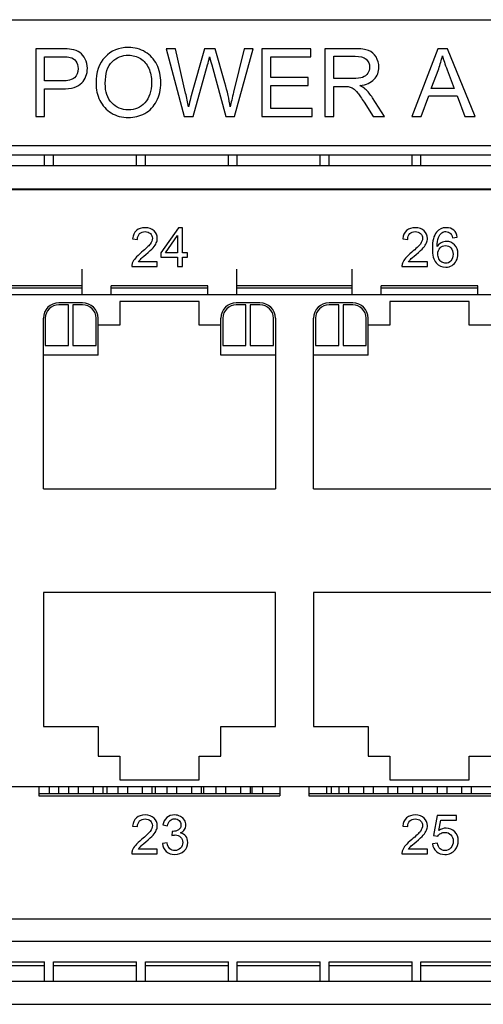
# Model space of a CAD drawing. Units: millimetres. Extents: x -502 to 721, y 106 to 1513.
# Drawn here: x 408 to 432, y 1246 to 1297 of the extents above; entities that cross this region are included whole.
import ezdxf

# ---------------------------------------------------------------- set-up
doc = ezdxf.new("R2010")
doc.units = ezdxf.units.MM

msp = doc.modelspace()

# ---------------------------------------------------------------- linework, layer by layer
at = {"color": 7, "linetype": 'Continuous'}
for p, q in [((220.751, 1296.6), (656.751, 1296.6)), ((220.751, 1290.1), (637.799, 1290.1)), ((613.951, 1289.6), (233.551, 1289.6)), ((236.551, 1289.06), (610.851, 1289.06)), ((621.276, 1287.81), (226.076, 1287.81)), ((236.051, 1287.86), (611.351, 1287.86)), ((411.526, 1282.37), (411.526, 1283.697)), ((419.526, 1282.37), (419.526, 1283.697)), ((425.496, 1282.37), (425.496, 1283.697)), ((411.526, 1282.84), (405.556, 1282.84)), ((405.556, 1282.74), (411.526, 1282.74)), ((413.026, 1282.37), (413.026, 1282.84)), ((418.026, 1282.84), (413.026, 1282.84)), ((413.026, 1282.74), (418.026, 1282.74)), ((418.026, 1282.37), (418.026, 1282.84)), ((425.496, 1282.84), (419.526, 1282.84)), ((419.526, 1282.74), (425.496, 1282.74)), ((426.996, 1282.37), (426.996, 1282.84)), ((431.996, 1282.84), (426.996, 1282.84)), ((426.996, 1282.74), (431.996, 1282.74)), ((431.996, 1282.37), (431.996, 1282.84)), ((480.041, 1282.37), (364.981, 1282.37)), ((411.551, 1281.965), (410.326, 1281.965)), ((410.826, 1281.865), (410.326, 1281.865)), ((410.826, 1279.765), (410.826, 1281.865)), ((411.051, 1281.865), (411.051, 1279.765)), ((411.551, 1281.865), (411.051, 1281.865)), ((413.476, 1282.025), (413.476, 1280.805)), ((417.576, 1282.025), (413.476, 1282.025)), ((417.576, 1280.805), (417.576, 1282.025)), ((420.726, 1281.965), (419.501, 1281.965)), ((420.001, 1281.865), (419.501, 1281.865)), ((420.001, 1279.765), (420.001, 1281.865)), ((420.226, 1281.865), (420.226, 1279.765)), ((420.726, 1281.865), (420.226, 1281.865)), ((425.521, 1281.965), (424.296, 1281.965)), ((424.796, 1281.865), (424.296, 1281.865)), ((424.796, 1279.765), (424.796, 1281.865)), ((425.021, 1281.865), (425.021, 1279.765)), ((425.521, 1281.865), (425.021, 1281.865)), ((427.446, 1282.025), (427.446, 1280.805)), ((431.546, 1282.025), (427.446, 1282.025)), ((431.546, 1280.805), (431.546, 1282.025)), ((409.526, 1272.345), (409.526, 1281.165)), ((409.626, 1281.165), (409.626, 1279.765)), ((412.251, 1279.765), (412.251, 1281.165)), ((412.351, 1279.265), (412.351, 1281.165)), ((418.701, 1279.265), (418.701, 1281.165)), ((418.801, 1281.165), (418.801, 1279.765)), ((421.426, 1279.765), (421.426, 1281.165)), ((421.526, 1281.165), (421.526, 1272.345)), ((423.496, 1272.345), (423.496, 1281.165)), ((423.596, 1281.165), (423.596, 1279.765)), ((426.221, 1279.765), (426.221, 1281.165)), ((426.321, 1279.265), (426.321, 1281.165)), ((413.476, 1280.805), (412.351, 1280.805)), ((418.701, 1280.805), (417.576, 1280.805)), ((427.446, 1280.805), (426.321, 1280.805)), ((432.671, 1280.805), (431.546, 1280.805)), ((409.626, 1279.765), (410.826, 1279.765)), ((411.051, 1279.765), (412.251, 1279.765)), ((418.801, 1279.765), (420.001, 1279.765)), ((420.226, 1279.765), (421.426, 1279.765)), ((423.596, 1279.765), (424.796, 1279.765)), ((425.021, 1279.765), (426.221, 1279.765)), ((412.351, 1279.265), (409.526, 1279.265)), ((421.526, 1279.265), (418.701, 1279.265)), ((426.321, 1279.265), (423.496, 1279.265)), ((409.526, 1272.345), (421.526, 1272.345)), ((423.496, 1272.345), (435.496, 1272.345)), ((409.526, 1266.985), (409.526, 1260.065)), ((421.526, 1266.985), (409.526, 1266.985)), ((421.526, 1260.065), (421.526, 1266.985)), ((423.496, 1266.985), (423.496, 1260.065)), ((435.496, 1266.985), (423.496, 1266.985)), ((409.526, 1260.065), (412.351, 1260.065)), ((412.351, 1260.065), (412.351, 1258.525)), ((418.701, 1258.525), (418.701, 1260.065)), ((418.701, 1260.065), (421.526, 1260.065)), ((423.496, 1260.065), (426.321, 1260.065)), ((426.321, 1260.065), (426.321, 1258.525)), ((412.351, 1258.525), (413.476, 1258.525)), ((413.476, 1258.525), (413.476, 1257.305)), ((417.576, 1257.305), (417.576, 1258.525)), ((417.576, 1258.525), (418.701, 1258.525)), ((426.321, 1258.525), (427.446, 1258.525)), ((427.446, 1258.525), (427.446, 1257.305)), ((431.546, 1257.305), (431.546, 1258.525)), ((431.546, 1258.525), (432.671, 1258.525)), ((413.476, 1257.305), (417.576, 1257.305)), ((427.446, 1257.305), (431.546, 1257.305)), ((364.981, 1256.96), (480.041, 1256.96)), ((409.291, 1256.96), (409.291, 1256.48)), ((409.821, 1256.96), (409.821, 1256.58)), ((410.301, 1256.96), (410.301, 1256.58)), ((410.831, 1256.96), (410.831, 1256.58)), ((411.331, 1256.96), (411.331, 1256.58)), ((412.101, 1256.96), (412.101, 1256.58)), ((412.601, 1256.96), (412.601, 1256.58)), ((412.801, 1256.96), (412.801, 1256.58)), ((413.371, 1256.96), (413.371, 1256.58)), ((413.871, 1256.96), (413.871, 1256.58)), ((414.641, 1256.96), (414.641, 1256.58)), ((415.141, 1256.96), (415.141, 1256.58)), ((415.301, 1256.96), (415.301, 1256.58)), ((415.911, 1256.96), (415.911, 1256.58)), ((416.411, 1256.96), (416.411, 1256.58)), ((417.181, 1256.96), (417.181, 1256.58)), ((417.681, 1256.96), (417.681, 1256.58)), ((417.801, 1256.96), (417.801, 1256.58)), ((418.451, 1256.96), (418.451, 1256.58)), ((418.951, 1256.96), (418.951, 1256.58)), ((419.721, 1256.96), (419.721, 1256.58)), ((420.221, 1256.96), (420.221, 1256.58)), ((420.301, 1256.96), (420.301, 1256.58)), ((420.861, 1256.96), (420.861, 1256.58)), ((421.761, 1256.96), (421.761, 1256.48)), ((423.261, 1256.96), (423.261, 1256.48)), ((424.161, 1256.96), (424.161, 1256.58)), ((424.801, 1256.96), (424.801, 1256.58)), ((425.301, 1256.96), (425.301, 1256.58)), ((426.071, 1256.96), (426.071, 1256.58)), ((426.571, 1256.96), (426.571, 1256.58)), ((427.341, 1256.96), (427.341, 1256.58)), ((427.841, 1256.96), (427.841, 1256.58)), ((428.611, 1256.96), (428.611, 1256.58)), ((429.111, 1256.96), (429.111, 1256.58)), ((429.881, 1256.96), (429.881, 1256.58)), ((430.381, 1256.96), (430.381, 1256.58)), ((431.151, 1256.96), (431.151, 1256.58)), ((431.651, 1256.96), (431.651, 1256.58)), ((421.761, 1256.58), (409.291, 1256.58)), ((409.291, 1256.48), (421.761, 1256.48)), ((435.731, 1256.58), (423.261, 1256.58)), ((423.261, 1256.48), (435.731, 1256.48)), ((522.501, 1250.11), (310.351, 1250.11)), ((310.351, 1248.96), (537.051, 1248.96)), ((310.351, 1246.9), (537.051, 1246.9)), ((236.051, 1245.7), (611.351, 1245.7))]:
    msp.add_line(p, q, dxfattribs=at)
at = {"color": 4, "linetype": 'Continuous'}
for p, q in [((409.128, 1295.1), (409.128, 1291.6)), ((410.448, 1295.1), (409.128, 1295.1)), ((415.875, 1295.1), (416.804, 1291.6)), ((416.35, 1295.1), (415.875, 1295.1)), ((416.883, 1292.806), (416.35, 1295.1)), ((417.854, 1295.1), (417.188, 1292.736)), ((418.413, 1295.1), (417.854, 1295.1)), ((418.914, 1293.329), (418.413, 1295.1)), ((419.91, 1295.1), (419.361, 1292.851)), ((419.416, 1291.6), (420.375, 1295.1)), ((420.375, 1295.1), (419.91, 1295.1)), ((420.817, 1295.1), (420.817, 1291.6)), ((423.348, 1295.1), (420.817, 1295.1)), ((423.348, 1294.687), (423.348, 1295.1)), ((424.076, 1295.1), (424.076, 1291.6)), ((425.628, 1295.1), (424.076, 1295.1)), ((429.918, 1295.1), (428.574, 1291.6)), ((430.417, 1295.1), (429.918, 1295.1)), ((431.849, 1291.6), (430.417, 1295.1)), ((409.591, 1293.436), (409.591, 1294.687)), ((409.591, 1294.687), (410.487, 1294.687)), ((421.28, 1293.615), (421.28, 1294.687)), ((421.28, 1294.687), (423.348, 1294.687)), ((424.539, 1293.555), (424.539, 1294.713)), ((424.539, 1294.713), (425.647, 1294.713)), ((417.276, 1291.6), (418.019, 1294.267)), ((418.231, 1294.267), (418.969, 1291.6)), ((429.584, 1293.037), (429.968, 1294.064)), ((430.405, 1294.007), (430.77, 1293.037)), ((410.496, 1293.436), (409.591, 1293.436)), ((423.216, 1293.615), (421.28, 1293.615)), ((423.216, 1293.204), (423.216, 1293.615)), ((425.535, 1293.555), (424.539, 1293.555)), ((409.591, 1291.6), (409.591, 1293.023)), ((409.591, 1293.023), (410.489, 1293.023)), ((421.28, 1292.013), (421.28, 1293.204)), ((421.28, 1293.204), (423.216, 1293.204)), ((424.539, 1291.6), (424.539, 1293.154)), ((424.539, 1293.154), (425.076, 1293.154)), ((430.77, 1293.037), (429.584, 1293.037)), ((427.16, 1291.6), (426.552, 1292.553)), ((429.066, 1291.6), (429.45, 1292.66)), ((429.45, 1292.66), (430.914, 1292.66)), ((430.914, 1292.66), (431.322, 1291.6)), ((423.429, 1292.013), (421.28, 1292.013)), ((423.429, 1291.6), (423.429, 1292.013)), ((426.115, 1292.328), (426.578, 1291.6)), ((409.128, 1291.6), (409.591, 1291.6)), ((416.804, 1291.6), (417.276, 1291.6)), ((418.969, 1291.6), (419.416, 1291.6)), ((420.817, 1291.6), (423.429, 1291.6)), ((424.076, 1291.6), (424.539, 1291.6)), ((426.578, 1291.6), (427.16, 1291.6)), ((428.574, 1291.6), (429.066, 1291.6)), ((431.322, 1291.6), (431.849, 1291.6))]:
    msp.add_line(p, q, dxfattribs=at)
at = {"linetype": 'Continuous'}
for p, q in [((409.591, 1289.06), (409.591, 1289.6)), ((410.051, 1289.06), (410.051, 1289.6)), ((414.341, 1289.06), (414.341, 1289.6)), ((414.801, 1289.06), (414.801, 1289.6)), ((419.091, 1289.06), (419.091, 1289.6)), ((419.551, 1289.06), (419.551, 1289.6)), ((423.841, 1289.06), (423.841, 1289.6)), ((424.301, 1289.06), (424.301, 1289.6)), ((428.591, 1289.06), (428.591, 1289.6)), ((429.051, 1289.06), (429.051, 1289.6)), ((424.401, 1256.96), (424.401, 1256.58)), ((405.301, 1247.89), (409.591, 1247.89)), ((405.301, 1247.709), (409.591, 1247.709)), ((409.591, 1246.9), (409.591, 1247.89)), ((410.051, 1246.9), (410.051, 1247.89)), ((410.051, 1247.89), (414.341, 1247.89)), ((410.051, 1247.709), (414.341, 1247.709)), ((414.341, 1246.9), (414.341, 1247.89)), ((414.801, 1246.9), (414.801, 1247.89)), ((414.801, 1247.89), (419.091, 1247.89)), ((414.801, 1247.709), (419.091, 1247.709)), ((419.091, 1246.9), (419.091, 1247.89)), ((419.551, 1246.9), (419.551, 1247.89)), ((419.551, 1247.89), (423.841, 1247.89)), ((419.551, 1247.709), (423.841, 1247.709)), ((423.841, 1246.9), (423.841, 1247.89)), ((424.301, 1246.9), (424.301, 1247.89)), ((424.301, 1247.89), (428.591, 1247.89)), ((424.301, 1247.709), (428.591, 1247.709)), ((428.591, 1246.9), (428.591, 1247.89)), ((429.051, 1246.9), (429.051, 1247.89)), ((429.051, 1247.89), (433.341, 1247.89)), ((429.051, 1247.709), (433.341, 1247.709))]:
    msp.add_line(p, q, dxfattribs=at)
at = {"color": 40, "linetype": 'Continuous'}
for p, q in [((416.513, 1285.84), (415.6, 1284.544)), ((416.713, 1285.84), (416.513, 1285.84)), ((416.713, 1284.544), (416.713, 1285.84)), ((414.142, 1285.27), (414.394, 1285.244)), ((415.842, 1284.544), (416.468, 1285.446)), ((416.468, 1285.446), (416.468, 1284.544)), ((428.112, 1285.27), (428.364, 1285.244)), ((430.681, 1285.331), (430.925, 1285.35)), ((415.6, 1284.544), (415.6, 1284.319)), ((415.6, 1284.319), (416.468, 1284.319)), ((416.468, 1284.544), (415.842, 1284.544)), ((416.468, 1284.319), (416.468, 1283.84)), ((416.984, 1284.544), (416.713, 1284.544)), ((416.713, 1283.84), (416.713, 1284.319)), ((416.713, 1284.319), (416.984, 1284.319)), ((416.984, 1284.319), (416.984, 1284.544)), ((414.095, 1283.84), (415.417, 1283.84)), ((415.417, 1284.076), (414.437, 1284.076)), ((415.417, 1283.84), (415.417, 1284.076)), ((416.468, 1283.84), (416.713, 1283.84)), ((428.065, 1283.84), (429.387, 1283.84)), ((429.387, 1284.076), (428.407, 1284.076)), ((429.387, 1283.84), (429.387, 1284.076)), ((429.888, 1255.453), (429.694, 1254.425)), ((430.883, 1255.453), (429.888, 1255.453)), ((429.977, 1254.681), (430.085, 1255.218)), ((430.085, 1255.218), (430.883, 1255.218)), ((430.883, 1255.218), (430.883, 1255.453)), ((414.142, 1254.91), (414.394, 1254.884)), ((415.707, 1254.97), (415.952, 1254.926)), ((428.112, 1254.91), (428.364, 1254.884)), ((416.194, 1254.642), (416.166, 1254.427)), ((416.233, 1254.64), (416.194, 1254.642)), ((429.694, 1254.425), (429.925, 1254.395)), ((415.417, 1253.716), (414.437, 1253.716)), ((415.417, 1253.48), (415.417, 1253.716)), ((415.928, 1254.041), (415.682, 1254.008)), ((429.387, 1253.716), (428.407, 1253.716)), ((429.387, 1253.48), (429.387, 1253.716)), ((429.909, 1254.026), (429.651, 1254.004)), ((414.095, 1253.48), (415.417, 1253.48)), ((428.065, 1253.48), (429.387, 1253.48))]:
    msp.add_line(p, q, dxfattribs=at)
at = {"color": 7, "linetype": 'Continuous'}
for centre, radius, start, end in [((410.326, 1281.165), 0.8, 90, 180), ((410.326, 1281.165), 0.7, 90, 180), ((411.551, 1281.165), 0.8, 0, 90), ((411.551, 1281.165), 0.7, 0, 90), ((419.501, 1281.165), 0.8, 90, 180), ((419.501, 1281.165), 0.7, 90, 180), ((420.726, 1281.165), 0.8, 0, 90), ((420.726, 1281.165), 0.7, 0, 90), ((424.296, 1281.165), 0.8, 90, 180), ((424.296, 1281.165), 0.7, 90, 180), ((425.521, 1281.165), 0.8, 0, 90), ((425.521, 1281.165), 0.7, 0, 90)]:
    msp.add_arc(centre, radius, start, end, dxfattribs=at)
at = {"color": 4, "linetype": 'Continuous'}
for points in [[(410.981, 1295.067, 187.05), (410.857, 1295.088, 187.05), (410.68, 1295.1, 187.05), (410.448, 1295.1, 187.05)], [(411.412, 1294.901, 187.05), (411.296, 1294.983, 187.05), (411.153, 1295.038, 187.05), (410.981, 1295.067, 187.05)], [(411.692, 1294.565, 187.05), (411.621, 1294.709, 187.05), (411.527, 1294.821, 187.05), (411.412, 1294.901, 187.05)], [(413.924, 1295.162, 187.05), (413.43, 1295.162, 187.05), (413.027, 1294.997, 187.05), (412.716, 1294.669, 187.05)], [(414.797, 1294.929, 187.05), (414.538, 1295.083, 187.05), (414.247, 1295.162, 187.05), (413.924, 1295.162, 187.05)], [(415.39, 1294.284, 187.05), (415.254, 1294.561, 187.05), (415.056, 1294.775, 187.05), (414.797, 1294.929, 187.05)], [(426.339, 1295.005, 187.05), (426.177, 1295.067, 187.05), (425.938, 1295.1, 187.05), (425.628, 1295.1, 187.05)], [(426.727, 1294.672, 187.05), (426.63, 1294.83, 187.05), (426.502, 1294.942, 187.05), (426.339, 1295.005, 187.05)], [(410.487, 1294.687, 187.05), (410.697, 1294.687, 187.05), (410.84, 1294.675, 187.05), (410.918, 1294.654, 187.05)], [(410.918, 1294.654, 187.05), (411.038, 1294.623, 187.05), (411.136, 1294.553, 187.05), (411.21, 1294.448, 187.05)], [(411.21, 1294.448, 187.05), (411.284, 1294.343, 187.05), (411.322, 1294.219, 187.05), (411.322, 1294.073, 187.05)], [(411.8, 1294.088, 187.05), (411.8, 1294.26, 187.05), (411.764, 1294.42, 187.05), (411.692, 1294.565, 187.05)], [(412.716, 1294.669, 187.05), (412.404, 1294.338, 187.05), (412.248, 1293.885, 187.05), (412.248, 1293.305, 187.05)], [(412.726, 1293.298, 187.05), (412.726, 1293.823, 187.05), (412.843, 1294.2, 187.05), (413.079, 1294.424, 187.05)], [(413.079, 1294.424, 187.05), (413.316, 1294.649, 187.05), (413.597, 1294.763, 187.05), (413.927, 1294.763, 187.05)], [(413.927, 1294.763, 187.05), (414.156, 1294.763, 187.05), (414.364, 1294.704, 187.05), (414.55, 1294.587, 187.05)], [(414.55, 1294.587, 187.05), (414.736, 1294.47, 187.05), (414.877, 1294.305, 187.05), (414.973, 1294.093, 187.05)], [(418.019, 1294.267, 187.05), (418.05, 1294.379, 187.05), (418.083, 1294.515, 187.05), (418.122, 1294.677, 187.05)], [(418.122, 1294.677, 187.05), (418.131, 1294.625, 187.05), (418.17, 1294.489, 187.05), (418.231, 1294.267, 187.05)], [(425.647, 1294.713, 187.05), (425.905, 1294.713, 187.05), (426.096, 1294.658, 187.05), (426.214, 1294.553, 187.05)], [(426.214, 1294.553, 187.05), (426.334, 1294.446, 187.05), (426.397, 1294.31, 187.05), (426.397, 1294.145, 187.05)], [(426.874, 1294.145, 187.05), (426.874, 1294.336, 187.05), (426.824, 1294.513, 187.05), (426.727, 1294.672, 187.05)], [(429.968, 1294.064, 187.05), (430.049, 1294.284, 187.05), (430.111, 1294.508, 187.05), (430.157, 1294.732, 187.05)], [(430.157, 1294.732, 187.05), (430.209, 1294.541, 187.05), (430.294, 1294.301, 187.05), (430.405, 1294.007, 187.05)], [(411.322, 1294.073, 187.05), (411.322, 1293.871, 187.05), (411.258, 1293.713, 187.05), (411.134, 1293.603, 187.05)], [(411.515, 1293.332, 187.05), (411.704, 1293.536, 187.05), (411.8, 1293.789, 187.05), (411.8, 1294.088, 187.05)], [(414.973, 1294.093, 187.05), (415.068, 1293.88, 187.05), (415.118, 1293.632, 187.05), (415.118, 1293.348, 187.05)], [(415.596, 1293.345, 187.05), (415.596, 1293.694, 187.05), (415.526, 1294.007, 187.05), (415.39, 1294.284, 187.05)], [(426.397, 1294.145, 187.05), (426.397, 1294.03, 187.05), (426.365, 1293.925, 187.05), (426.303, 1293.83, 187.05)], [(426.633, 1293.517, 187.05), (426.793, 1293.687, 187.05), (426.874, 1293.897, 187.05), (426.874, 1294.145, 187.05)], [(411.134, 1293.603, 187.05), (411.007, 1293.491, 187.05), (410.795, 1293.436, 187.05), (410.496, 1293.436, 187.05)], [(426.031, 1293.62, 187.05), (425.912, 1293.577, 187.05), (425.745, 1293.555, 187.05), (425.535, 1293.555, 187.05)], [(425.888, 1293.192, 187.05), (426.222, 1293.238, 187.05), (426.471, 1293.345, 187.05), (426.633, 1293.517, 187.05)], [(426.303, 1293.83, 187.05), (426.241, 1293.734, 187.05), (426.151, 1293.663, 187.05), (426.031, 1293.62, 187.05)], [(410.489, 1293.023, 187.05), (410.983, 1293.023, 187.05), (411.325, 1293.126, 187.05), (411.515, 1293.332, 187.05)], [(412.248, 1293.305, 187.05), (412.248, 1292.997, 187.05), (412.315, 1292.705, 187.05), (412.449, 1292.431, 187.05)], [(413.065, 1292.3, 187.05), (412.838, 1292.543, 187.05), (412.726, 1292.875, 187.05), (412.726, 1293.298, 187.05)], [(415.118, 1293.348, 187.05), (415.118, 1292.896, 187.05), (415.004, 1292.548, 187.05), (414.78, 1292.304, 187.05)], [(415.381, 1292.392, 187.05), (415.524, 1292.672, 187.05), (415.596, 1292.99, 187.05), (415.596, 1293.345, 187.05)], [(419.186, 1292.089, 187.05), (419.129, 1292.476, 187.05), (419.039, 1292.889, 187.05), (418.914, 1293.329, 187.05)], [(425.076, 1293.154, 187.05), (425.196, 1293.154, 187.05), (425.282, 1293.147, 187.05), (425.333, 1293.135, 187.05)], [(425.333, 1293.135, 187.05), (425.406, 1293.118, 187.05), (425.475, 1293.087, 187.05), (425.544, 1293.044, 187.05)], [(425.544, 1293.044, 187.05), (425.613, 1292.999, 187.05), (425.692, 1292.92, 187.05), (425.779, 1292.809, 187.05)], [(426.166, 1293.017, 187.05), (426.103, 1293.076, 187.05), (426.01, 1293.133, 187.05), (425.888, 1293.192, 187.05)], [(426.552, 1292.553, 187.05), (426.43, 1292.739, 187.05), (426.301, 1292.894, 187.05), (426.166, 1293.017, 187.05)], [(412.449, 1292.431, 187.05), (412.583, 1292.154, 187.05), (412.778, 1291.937, 187.05), (413.038, 1291.778, 187.05)], [(414.772, 1291.755, 187.05), (415.035, 1291.898, 187.05), (415.238, 1292.111, 187.05), (415.381, 1292.392, 187.05)], [(417.031, 1292.089, 187.05), (416.988, 1292.326, 187.05), (416.939, 1292.564, 187.05), (416.883, 1292.806, 187.05)], [(417.188, 1292.736, 187.05), (417.171, 1292.679, 187.05), (417.119, 1292.462, 187.05), (417.031, 1292.089, 187.05)], [(419.361, 1292.851, 187.05), (419.289, 1292.565, 187.05), (419.229, 1292.309, 187.05), (419.186, 1292.089, 187.05)], [(425.779, 1292.809, 187.05), (425.866, 1292.698, 187.05), (425.98, 1292.539, 187.05), (426.115, 1292.328, 187.05)], [(413.92, 1291.937, 187.05), (413.576, 1291.937, 187.05), (413.292, 1292.056, 187.05), (413.065, 1292.3, 187.05)], [(414.78, 1292.304, 187.05), (414.555, 1292.058, 187.05), (414.268, 1291.937, 187.05), (413.92, 1291.937, 187.05)], [(413.038, 1291.778, 187.05), (413.297, 1291.619, 187.05), (413.593, 1291.54, 187.05), (413.922, 1291.54, 187.05)], [(413.922, 1291.54, 187.05), (414.225, 1291.54, 187.05), (414.509, 1291.612, 187.05), (414.772, 1291.755, 187.05)]]:
    msp.add_open_spline(points, degree=3, dxfattribs=at)
at = {"color": 40, "linetype": 'Continuous'}
for points in [[(414.791, 1285.848, 187.05), (414.6, 1285.848, 187.05), (414.449, 1285.798, 187.05), (414.337, 1285.7, 187.05)], [(415.247, 1285.689, 187.05), (415.135, 1285.795, 187.05), (414.982, 1285.848, 187.05), (414.791, 1285.848, 187.05)], [(428.761, 1285.848, 187.05), (428.57, 1285.848, 187.05), (428.419, 1285.798, 187.05), (428.307, 1285.7, 187.05)], [(429.217, 1285.689, 187.05), (429.105, 1285.795, 187.05), (428.952, 1285.848, 187.05), (428.761, 1285.848, 187.05)], [(430.357, 1285.848, 187.05), (430.146, 1285.848, 187.05), (429.978, 1285.772, 187.05), (429.854, 1285.619, 187.05)], [(430.743, 1285.716, 187.05), (430.643, 1285.803, 187.05), (430.514, 1285.848, 187.05), (430.357, 1285.848, 187.05)], [(414.337, 1285.7, 187.05), (414.224, 1285.601, 187.05), (414.158, 1285.458, 187.05), (414.142, 1285.27, 187.05)], [(414.394, 1285.244, 187.05), (414.394, 1285.369, 187.05), (414.431, 1285.468, 187.05), (414.502, 1285.539, 187.05)], [(414.502, 1285.539, 187.05), (414.573, 1285.61, 187.05), (414.667, 1285.645, 187.05), (414.786, 1285.645, 187.05)], [(414.786, 1285.645, 187.05), (414.898, 1285.645, 187.05), (414.988, 1285.611, 187.05), (415.057, 1285.544, 187.05)], [(415.162, 1285.298, 187.05), (415.162, 1285.206, 187.05), (415.124, 1285.106, 187.05), (415.048, 1285.002, 187.05)], [(415.057, 1285.544, 187.05), (415.127, 1285.477, 187.05), (415.162, 1285.395, 187.05), (415.162, 1285.298, 187.05)], [(415.415, 1285.293, 187.05), (415.415, 1285.45, 187.05), (415.359, 1285.582, 187.05), (415.247, 1285.689, 187.05)], [(415.366, 1285.057, 187.05), (415.398, 1285.133, 187.05), (415.415, 1285.213, 187.05), (415.415, 1285.293, 187.05)], [(428.307, 1285.7, 187.05), (428.194, 1285.601, 187.05), (428.128, 1285.458, 187.05), (428.112, 1285.27, 187.05)], [(428.364, 1285.244, 187.05), (428.364, 1285.369, 187.05), (428.401, 1285.468, 187.05), (428.472, 1285.539, 187.05)], [(428.472, 1285.539, 187.05), (428.543, 1285.61, 187.05), (428.637, 1285.645, 187.05), (428.756, 1285.645, 187.05)], [(428.756, 1285.645, 187.05), (428.868, 1285.645, 187.05), (428.958, 1285.611, 187.05), (429.027, 1285.544, 187.05)], [(429.132, 1285.298, 187.05), (429.132, 1285.206, 187.05), (429.094, 1285.106, 187.05), (429.018, 1285.002, 187.05)], [(429.027, 1285.544, 187.05), (429.097, 1285.477, 187.05), (429.132, 1285.395, 187.05), (429.132, 1285.298, 187.05)], [(429.385, 1285.293, 187.05), (429.385, 1285.45, 187.05), (429.329, 1285.582, 187.05), (429.217, 1285.689, 187.05)], [(429.336, 1285.057, 187.05), (429.368, 1285.133, 187.05), (429.385, 1285.213, 187.05), (429.385, 1285.293, 187.05)], [(429.854, 1285.619, 187.05), (429.711, 1285.443, 187.05), (429.64, 1285.162, 187.05), (429.64, 1284.776, 187.05)], [(429.884, 1284.871, 187.05), (429.885, 1285.071, 187.05), (429.909, 1285.225, 187.05), (429.953, 1285.334, 187.05)], [(429.953, 1285.334, 187.05), (429.997, 1285.442, 187.05), (430.059, 1285.524, 187.05), (430.136, 1285.581, 187.05)], [(430.136, 1285.581, 187.05), (430.195, 1285.625, 187.05), (430.263, 1285.646, 187.05), (430.342, 1285.646, 187.05)], [(430.342, 1285.646, 187.05), (430.439, 1285.646, 187.05), (430.521, 1285.611, 187.05), (430.587, 1285.541, 187.05)], [(430.587, 1285.541, 187.05), (430.628, 1285.498, 187.05), (430.659, 1285.427, 187.05), (430.681, 1285.331, 187.05)], [(430.925, 1285.35, 187.05), (430.904, 1285.506, 187.05), (430.844, 1285.627, 187.05), (430.743, 1285.716, 187.05)], [(415.048, 1285.002, 187.05), (414.971, 1284.899, 187.05), (414.824, 1284.757, 187.05), (414.607, 1284.58, 187.05)], [(414.824, 1284.461, 187.05), (415, 1284.61, 187.05), (415.125, 1284.727, 187.05), (415.202, 1284.812, 187.05)], [(415.202, 1284.812, 187.05), (415.278, 1284.897, 187.05), (415.333, 1284.979, 187.05), (415.366, 1285.057, 187.05)], [(429.018, 1285.002, 187.05), (428.941, 1284.899, 187.05), (428.794, 1284.757, 187.05), (428.577, 1284.58, 187.05)], [(428.794, 1284.461, 187.05), (428.97, 1284.61, 187.05), (429.095, 1284.727, 187.05), (429.172, 1284.812, 187.05)], [(429.172, 1284.812, 187.05), (429.248, 1284.897, 187.05), (429.303, 1284.979, 187.05), (429.336, 1285.057, 187.05)], [(429.64, 1284.776, 187.05), (429.64, 1284.429, 187.05), (429.704, 1284.181, 187.05), (429.833, 1284.031, 187.05)], [(430.101, 1285.072, 187.05), (430.015, 1285.028, 187.05), (429.943, 1284.961, 187.05), (429.884, 1284.871, 187.05)], [(429.922, 1284.488, 187.05), (429.922, 1284.616, 187.05), (429.96, 1284.721, 187.05), (430.038, 1284.801, 187.05)], [(430.038, 1284.801, 187.05), (430.115, 1284.88, 187.05), (430.209, 1284.921, 187.05), (430.321, 1284.921, 187.05)], [(430.37, 1285.137, 187.05), (430.276, 1285.137, 187.05), (430.186, 1285.116, 187.05), (430.101, 1285.072, 187.05)], [(430.321, 1284.921, 187.05), (430.432, 1284.921, 187.05), (430.525, 1284.88, 187.05), (430.599, 1284.801, 187.05)], [(430.787, 1284.956, 187.05), (430.673, 1285.076, 187.05), (430.533, 1285.137, 187.05), (430.37, 1285.137, 187.05)], [(430.599, 1284.801, 187.05), (430.673, 1284.721, 187.05), (430.709, 1284.612, 187.05), (430.709, 1284.474, 187.05)], [(430.96, 1284.489, 187.05), (430.96, 1284.68, 187.05), (430.902, 1284.836, 187.05), (430.787, 1284.956, 187.05)], [(414.285, 1284.277, 187.05), (414.211, 1284.189, 187.05), (414.157, 1284.101, 187.05), (414.123, 1284.011, 187.05)], [(414.607, 1284.58, 187.05), (414.467, 1284.465, 187.05), (414.359, 1284.364, 187.05), (414.285, 1284.277, 187.05)], [(414.437, 1284.076, 187.05), (414.464, 1284.12, 187.05), (414.498, 1284.165, 187.05), (414.54, 1284.209, 187.05)], [(414.54, 1284.209, 187.05), (414.581, 1284.252, 187.05), (414.677, 1284.337, 187.05), (414.824, 1284.461, 187.05)], [(428.255, 1284.277, 187.05), (428.181, 1284.189, 187.05), (428.127, 1284.101, 187.05), (428.093, 1284.011, 187.05)], [(428.577, 1284.58, 187.05), (428.437, 1284.465, 187.05), (428.329, 1284.364, 187.05), (428.255, 1284.277, 187.05)], [(428.407, 1284.076, 187.05), (428.434, 1284.12, 187.05), (428.468, 1284.165, 187.05), (428.51, 1284.209, 187.05)], [(428.51, 1284.209, 187.05), (428.551, 1284.252, 187.05), (428.647, 1284.337, 187.05), (428.794, 1284.461, 187.05)], [(429.975, 1284.245, 187.05), (429.94, 1284.322, 187.05), (429.922, 1284.404, 187.05), (429.922, 1284.488, 187.05)], [(430.127, 1284.068, 187.05), (430.061, 1284.109, 187.05), (430.011, 1284.167, 187.05), (429.975, 1284.245, 187.05)], [(430.709, 1284.474, 187.05), (430.709, 1284.33, 187.05), (430.671, 1284.217, 187.05), (430.597, 1284.133, 187.05)], [(430.879, 1284.139, 187.05), (430.933, 1284.247, 187.05), (430.96, 1284.364, 187.05), (430.96, 1284.489, 187.05)], [(414.123, 1284.011, 187.05), (414.102, 1283.956, 187.05), (414.093, 1283.899, 187.05), (414.095, 1283.84, 187.05)], [(428.093, 1284.011, 187.05), (428.072, 1283.956, 187.05), (428.063, 1283.899, 187.05), (428.065, 1283.84, 187.05)], [(429.833, 1284.031, 187.05), (429.962, 1283.881, 187.05), (430.13, 1283.806, 187.05), (430.334, 1283.806, 187.05)], [(430.33, 1284.008, 187.05), (430.259, 1284.008, 187.05), (430.191, 1284.027, 187.05), (430.127, 1284.068, 187.05)], [(430.597, 1284.133, 187.05), (430.522, 1284.049, 187.05), (430.434, 1284.008, 187.05), (430.33, 1284.008, 187.05)], [(430.334, 1283.806, 187.05), (430.454, 1283.806, 187.05), (430.561, 1283.835, 187.05), (430.656, 1283.892, 187.05)], [(430.656, 1283.892, 187.05), (430.75, 1283.949, 187.05), (430.824, 1284.031, 187.05), (430.879, 1284.139, 187.05)], [(414.337, 1255.34, 187.05), (414.224, 1255.241, 187.05), (414.158, 1255.098, 187.05), (414.142, 1254.91, 187.05)], [(414.791, 1255.488, 187.05), (414.6, 1255.488, 187.05), (414.449, 1255.438, 187.05), (414.337, 1255.34, 187.05)], [(414.502, 1255.179, 187.05), (414.573, 1255.25, 187.05), (414.667, 1255.285, 187.05), (414.786, 1255.285, 187.05)], [(414.786, 1255.285, 187.05), (414.898, 1255.285, 187.05), (414.988, 1255.251, 187.05), (415.057, 1255.184, 187.05)], [(415.247, 1255.329, 187.05), (415.135, 1255.435, 187.05), (414.982, 1255.488, 187.05), (414.791, 1255.488, 187.05)], [(415.415, 1254.933, 187.05), (415.415, 1255.09, 187.05), (415.359, 1255.222, 187.05), (415.247, 1255.329, 187.05)], [(415.911, 1255.352, 187.05), (415.805, 1255.262, 187.05), (415.737, 1255.134, 187.05), (415.707, 1254.97, 187.05)], [(416.308, 1255.488, 187.05), (416.15, 1255.488, 187.05), (416.018, 1255.442, 187.05), (415.911, 1255.352, 187.05)], [(415.952, 1254.926, 187.05), (415.97, 1255.046, 187.05), (416.011, 1255.136, 187.05), (416.075, 1255.197, 187.05)], [(416.075, 1255.197, 187.05), (416.138, 1255.256, 187.05), (416.218, 1255.286, 187.05), (416.314, 1255.286, 187.05)], [(416.61, 1255.417, 187.05), (416.517, 1255.464, 187.05), (416.417, 1255.488, 187.05), (416.308, 1255.488, 187.05)], [(416.314, 1255.286, 187.05), (416.409, 1255.286, 187.05), (416.488, 1255.256, 187.05), (416.549, 1255.197, 187.05)], [(416.549, 1255.197, 187.05), (416.61, 1255.138, 187.05), (416.641, 1255.064, 187.05), (416.641, 1254.974, 187.05)], [(416.82, 1255.226, 187.05), (416.771, 1255.307, 187.05), (416.701, 1255.371, 187.05), (416.61, 1255.417, 187.05)], [(416.894, 1254.968, 187.05), (416.894, 1255.059, 187.05), (416.869, 1255.144, 187.05), (416.82, 1255.226, 187.05)], [(428.307, 1255.34, 187.05), (428.194, 1255.241, 187.05), (428.128, 1255.098, 187.05), (428.112, 1254.91, 187.05)], [(428.761, 1255.488, 187.05), (428.57, 1255.488, 187.05), (428.419, 1255.438, 187.05), (428.307, 1255.34, 187.05)], [(428.472, 1255.179, 187.05), (428.543, 1255.25, 187.05), (428.637, 1255.285, 187.05), (428.756, 1255.285, 187.05)], [(428.756, 1255.285, 187.05), (428.868, 1255.285, 187.05), (428.958, 1255.251, 187.05), (429.027, 1255.184, 187.05)], [(429.217, 1255.329, 187.05), (429.105, 1255.435, 187.05), (428.952, 1255.488, 187.05), (428.761, 1255.488, 187.05)], [(429.385, 1254.933, 187.05), (429.385, 1255.09, 187.05), (429.329, 1255.222, 187.05), (429.217, 1255.329, 187.05)], [(414.394, 1254.884, 187.05), (414.394, 1255.009, 187.05), (414.431, 1255.108, 187.05), (414.502, 1255.179, 187.05)], [(415.162, 1254.938, 187.05), (415.162, 1254.846, 187.05), (415.124, 1254.746, 187.05), (415.048, 1254.642, 187.05)], [(415.057, 1255.184, 187.05), (415.127, 1255.117, 187.05), (415.162, 1255.035, 187.05), (415.162, 1254.938, 187.05)], [(415.202, 1254.452, 187.05), (415.278, 1254.537, 187.05), (415.333, 1254.619, 187.05), (415.366, 1254.697, 187.05)], [(415.366, 1254.697, 187.05), (415.398, 1254.773, 187.05), (415.415, 1254.853, 187.05), (415.415, 1254.933, 187.05)], [(416.515, 1254.722, 187.05), (416.431, 1254.667, 187.05), (416.337, 1254.633, 187.05), (416.233, 1254.64, 187.05)], [(416.641, 1254.974, 187.05), (416.641, 1254.859, 187.05), (416.599, 1254.776, 187.05), (416.515, 1254.722, 187.05)], [(416.618, 1254.563, 187.05), (416.708, 1254.604, 187.05), (416.778, 1254.662, 187.05), (416.824, 1254.732, 187.05)], [(416.824, 1254.732, 187.05), (416.87, 1254.803, 187.05), (416.894, 1254.881, 187.05), (416.894, 1254.968, 187.05)], [(428.364, 1254.884, 187.05), (428.364, 1255.009, 187.05), (428.401, 1255.108, 187.05), (428.472, 1255.179, 187.05)], [(429.132, 1254.938, 187.05), (429.132, 1254.846, 187.05), (429.094, 1254.746, 187.05), (429.018, 1254.642, 187.05)], [(429.027, 1255.184, 187.05), (429.097, 1255.117, 187.05), (429.132, 1255.035, 187.05), (429.132, 1254.938, 187.05)], [(429.172, 1254.452, 187.05), (429.248, 1254.537, 187.05), (429.303, 1254.619, 187.05), (429.336, 1254.697, 187.05)], [(429.336, 1254.697, 187.05), (429.368, 1254.773, 187.05), (429.385, 1254.853, 187.05), (429.385, 1254.933, 187.05)], [(430.355, 1254.806, 187.05), (430.222, 1254.806, 187.05), (430.097, 1254.764, 187.05), (429.977, 1254.681, 187.05)], [(430.796, 1254.624, 187.05), (430.677, 1254.745, 187.05), (430.529, 1254.806, 187.05), (430.355, 1254.806, 187.05)], [(414.607, 1254.22, 187.05), (414.467, 1254.105, 187.05), (414.359, 1254.004, 187.05), (414.285, 1253.917, 187.05)], [(415.048, 1254.642, 187.05), (414.971, 1254.539, 187.05), (414.824, 1254.397, 187.05), (414.607, 1254.22, 187.05)], [(414.824, 1254.101, 187.05), (415, 1254.25, 187.05), (415.125, 1254.367, 187.05), (415.202, 1254.452, 187.05)], [(416.166, 1254.427, 187.05), (416.235, 1254.445, 187.05), (416.293, 1254.454, 187.05), (416.34, 1254.454, 187.05)], [(416.34, 1254.454, 187.05), (416.453, 1254.454, 187.05), (416.547, 1254.417, 187.05), (416.621, 1254.344, 187.05)], [(416.894, 1254.393, 187.05), (416.828, 1254.479, 187.05), (416.735, 1254.536, 187.05), (416.618, 1254.563, 187.05)], [(416.621, 1254.344, 187.05), (416.694, 1254.27, 187.05), (416.731, 1254.177, 187.05), (416.731, 1254.065, 187.05)], [(416.992, 1254.071, 187.05), (416.992, 1254.199, 187.05), (416.959, 1254.307, 187.05), (416.894, 1254.393, 187.05)], [(428.577, 1254.22, 187.05), (428.437, 1254.105, 187.05), (428.329, 1254.004, 187.05), (428.255, 1253.917, 187.05)], [(429.018, 1254.642, 187.05), (428.941, 1254.539, 187.05), (428.794, 1254.397, 187.05), (428.577, 1254.22, 187.05)], [(428.794, 1254.101, 187.05), (428.97, 1254.25, 187.05), (429.095, 1254.367, 187.05), (429.172, 1254.452, 187.05)], [(429.925, 1254.395, 187.05), (429.96, 1254.453, 187.05), (430.011, 1254.499, 187.05), (430.075, 1254.535, 187.05)], [(430.075, 1254.535, 187.05), (430.138, 1254.57, 187.05), (430.21, 1254.589, 187.05), (430.289, 1254.589, 187.05)], [(430.289, 1254.589, 187.05), (430.416, 1254.589, 187.05), (430.518, 1254.548, 187.05), (430.597, 1254.467, 187.05)], [(430.597, 1254.467, 187.05), (430.677, 1254.386, 187.05), (430.716, 1254.275, 187.05), (430.716, 1254.136, 187.05)], [(430.977, 1254.158, 187.05), (430.977, 1254.348, 187.05), (430.917, 1254.503, 187.05), (430.796, 1254.624, 187.05)], [(414.285, 1253.917, 187.05), (414.211, 1253.829, 187.05), (414.157, 1253.741, 187.05), (414.123, 1253.651, 187.05)], [(414.437, 1253.716, 187.05), (414.464, 1253.76, 187.05), (414.498, 1253.805, 187.05), (414.54, 1253.849, 187.05)], [(414.54, 1253.849, 187.05), (414.581, 1253.892, 187.05), (414.677, 1253.977, 187.05), (414.824, 1254.101, 187.05)], [(415.682, 1254.008, 187.05), (415.698, 1253.842, 187.05), (415.764, 1253.705, 187.05), (415.88, 1253.601, 187.05)], [(416.071, 1253.739, 187.05), (416.003, 1253.801, 187.05), (415.955, 1253.902, 187.05), (415.928, 1254.041, 187.05)], [(416.319, 1253.648, 187.05), (416.221, 1253.648, 187.05), (416.139, 1253.678, 187.05), (416.071, 1253.739, 187.05)], [(416.611, 1253.768, 187.05), (416.532, 1253.687, 187.05), (416.434, 1253.648, 187.05), (416.319, 1253.648, 187.05)], [(416.731, 1254.065, 187.05), (416.731, 1253.947, 187.05), (416.69, 1253.847, 187.05), (416.611, 1253.768, 187.05)], [(416.8, 1253.626, 187.05), (416.928, 1253.747, 187.05), (416.992, 1253.896, 187.05), (416.992, 1254.071, 187.05)], [(428.255, 1253.917, 187.05), (428.181, 1253.829, 187.05), (428.127, 1253.741, 187.05), (428.093, 1253.651, 187.05)], [(428.407, 1253.716, 187.05), (428.434, 1253.76, 187.05), (428.468, 1253.805, 187.05), (428.51, 1253.849, 187.05)], [(428.51, 1253.849, 187.05), (428.551, 1253.892, 187.05), (428.647, 1253.977, 187.05), (428.794, 1254.101, 187.05)], [(429.651, 1254.004, 187.05), (429.667, 1253.835, 187.05), (429.733, 1253.7, 187.05), (429.847, 1253.598, 187.05)], [(430.041, 1253.742, 187.05), (429.971, 1253.805, 187.05), (429.928, 1253.9, 187.05), (429.909, 1254.026, 187.05)], [(430.293, 1253.648, 187.05), (430.195, 1253.648, 187.05), (430.11, 1253.679, 187.05), (430.041, 1253.742, 187.05)], [(430.594, 1253.781, 187.05), (430.512, 1253.692, 187.05), (430.411, 1253.648, 187.05), (430.293, 1253.648, 187.05)], [(430.293, 1253.446, 187.05), (430.514, 1253.446, 187.05), (430.69, 1253.526, 187.05), (430.819, 1253.688, 187.05)], [(430.716, 1254.136, 187.05), (430.716, 1253.989, 187.05), (430.675, 1253.87, 187.05), (430.594, 1253.781, 187.05)], [(430.819, 1253.688, 187.05), (430.924, 1253.82, 187.05), (430.977, 1253.977, 187.05), (430.977, 1254.158, 187.05)], [(414.123, 1253.651, 187.05), (414.102, 1253.596, 187.05), (414.093, 1253.539, 187.05), (414.095, 1253.48, 187.05)], [(415.88, 1253.601, 187.05), (415.996, 1253.496, 187.05), (416.142, 1253.445, 187.05), (416.318, 1253.445, 187.05)], [(416.318, 1253.445, 187.05), (416.512, 1253.445, 187.05), (416.673, 1253.505, 187.05), (416.8, 1253.626, 187.05)], [(428.093, 1253.651, 187.05), (428.072, 1253.596, 187.05), (428.063, 1253.539, 187.05), (428.065, 1253.48, 187.05)], [(429.847, 1253.598, 187.05), (429.962, 1253.496, 187.05), (430.11, 1253.446, 187.05), (430.293, 1253.446, 187.05)]]:
    msp.add_open_spline(points, degree=3, dxfattribs=at)

doc.saveas('drawing.dxf')
